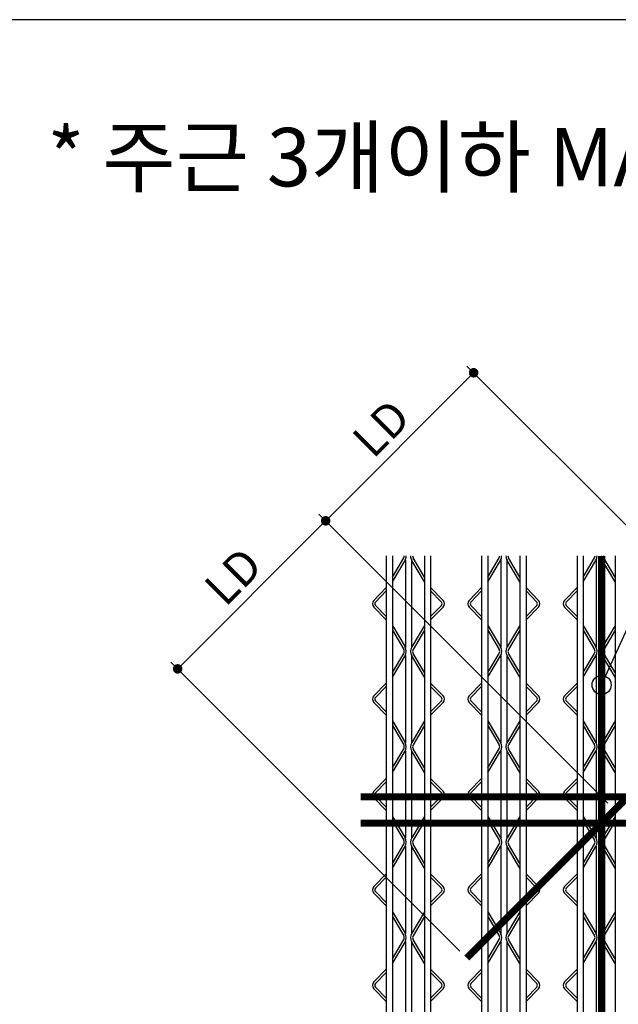
# Model space of a CAD drawing. Extents: x 10767 to 42345, y -33571 to 21238.
# Drawn here: x 22326 to 22756, y -10867 to -10159 of the extents above; entities that cross this region are included whole.
import ezdxf
from ezdxf.enums import TextEntityAlignment as Align

# ---------------------------------------------------------------- set-up
doc = ezdxf.new("R2010")
doc.units = 0
doc.header["$LTSCALE"] = 10
doc.header["$MEASUREMENT"] = 0
doc.header["$PDMODE"] = 3
doc.layers.get('0').update_dxf_attribs({"linetype": 'CONTINUOUS'})
doc.layers.get('DEFPOINTS').update_dxf_attribs({"linetype": 'CONTINUOUS'})
for name, color, linetype in [('00-트러스', 8, 'CONTINUOUS'), ('BOLT', 4, 'CONTINUOUS'), ('D-TEX1', 6, 'CONTINUOUS'), ('DIM', 7, 'CONTINUOUS'), ('G', 4, 'CONTINUOUS'), ('TEXT', 6, 'CONTINUOUS')]:
    doc.layers.add(name, color=color, linetype=linetype)
doc.styles.add('울릉도L', font='HYWULB_0.TTF')
doc.dimstyles.new('DIM', dxfattribs={"dimscale": 10, "dimtxt": 7, "dimasz": 2, "dimexe": 2, "dimexo": 2, "dimgap": 2, "dimtad": 1, "dimdec": 0, "dimzin": 0, "dimdsep": 46, "dimtxsty": '울릉도L', "dimblk": 'DOT', "dimcen": 0.09, "dimdle": 1.5, "dimclrt": 2, "dimadec": 0, "dimazin": 0, "dimtfac": 1, "dimtdec": 0, "dimtix": 1, "dimtmove": 2, "dimatfit": 3, "dimldrblk": 'DOT', "dimfxl": 0, "dimtolj": 1, "dimtzin": 0, "dimarcsym": 0})

# ---------------------------------------------------------------- blocks, each defined once
blk = doc.blocks.new('트러스-02')
at = {"layer": '00-트러스', "linetype": 'ByBlock'}
for p, q in [((-846.5, 900), (-846.5, -900)), ((-833.5, 900), (-833.5, -900)), ((-833.5, 855.7), (-809.8, 895.9)), ((-833.5, 845.9), (-807, 890.8)), ((-806.5, 891.7), (-806.5, 708.3)), ((-793.5, 891.7), (-793.5, 708.3)), ((-766.5, 845.9), (-793, 890.8)), ((-766.5, 855.7), (-790.2, 895.9)), ((-766.5, 900), (-766.5, -470)), ((-766.5, 900), (-766.5, -900)), ((-753.5, 900), (-753.5, -470)), ((-753.5, 900), (-753.5, -900)), ((-646.5, 900), (-646.5, -900)), ((-633.5, 900), (-633.5, -900)), ((-633.5, 855.7), (-609.8, 895.9)), ((-633.5, 845.9), (-607, 890.8)), ((-606.5, 891.7), (-606.5, 708.3)), ((-593.5, 891.7), (-593.5, 708.3)), ((-566.5, 845.9), (-593, 890.8)), ((-566.5, 855.7), (-590.2, 895.9)), ((-566.5, 900), (-566.5, -470)), ((-566.5, 900), (-566.5, -900)), ((-553.5, 900), (-553.5, -470)), ((-553.5, 900), (-553.5, -900)), ((-446.5, 900), (-446.5, -900)), ((-433.5, 900), (-433.5, -900)), ((-433.5, 855.7), (-409.8, 895.9)), ((-433.5, 845.9), (-407, 890.8)), ((-406.5, 891.7), (-406.5, 708.3)), ((-393.5, 891.7), (-393.5, 708.3)), ((-366.5, 845.9), (-393, 890.8)), ((-366.5, 855.7), (-390.2, 895.9)), ((-366.5, 900), (-366.5, -470)), ((-366.5, 900), (-366.5, -900)), ((-846.5, 833.7), (-872.7, 807)), ((-846.5, 826.6), (-869.1, 803.5)), ((-753.5, 833.7), (-727.3, 807)), ((-753.5, 826.6), (-730.9, 803.5)), ((-646.5, 833.7), (-672.7, 807)), ((-646.5, 826.6), (-669.1, 803.5)), ((-553.5, 833.7), (-527.3, 807)), ((-553.5, 826.6), (-530.9, 803.5)), ((-446.5, 833.7), (-472.7, 807)), ((-446.5, 826.6), (-469.1, 803.5)), ((-846.5, 766.3), (-872.7, 793)), ((-846.5, 773.4), (-869.1, 796.5)), ((-753.5, 773.4), (-730.9, 796.5)), ((-753.5, 766.3), (-727.3, 793)), ((-646.5, 766.3), (-672.7, 793)), ((-646.5, 773.4), (-669.1, 796.5)), ((-553.5, 773.4), (-530.9, 796.5)), ((-553.5, 766.3), (-527.3, 793)), ((-446.5, 766.3), (-472.7, 793)), ((-446.5, 773.4), (-469.1, 796.5)), ((-833.5, 754.1), (-807, 709.2)), ((-833.5, 744.3), (-809.8, 704.1)), ((-766.5, 754.1), (-793, 709.2)), ((-766.5, 744.3), (-790.2, 704.1)), ((-633.5, 754.1), (-607, 709.2)), ((-633.5, 744.3), (-609.8, 704.1)), ((-566.5, 754.1), (-593, 709.2)), ((-566.5, 744.3), (-590.2, 704.1)), ((-433.5, 754.1), (-407, 709.2)), ((-433.5, 744.3), (-409.8, 704.1)), ((-366.5, 754.1), (-393, 709.2)), ((-366.5, 744.3), (-390.2, 704.1)), ((-833.5, 655.7), (-809.8, 695.9)), ((-833.5, 645.9), (-807, 690.8)), ((-806.5, 691.7), (-806.5, 508.3)), ((-793.5, 691.7), (-793.5, 508.3)), ((-766.5, 645.9), (-793, 690.8)), ((-766.5, 655.7), (-790.2, 695.9)), ((-633.5, 655.7), (-609.8, 695.9)), ((-633.5, 645.9), (-607, 690.8)), ((-606.5, 691.7), (-606.5, 508.3)), ((-593.5, 691.7), (-593.5, 508.3)), ((-566.5, 645.9), (-593, 690.8)), ((-566.5, 655.7), (-590.2, 695.9)), ((-433.5, 655.7), (-409.8, 695.9)), ((-433.5, 645.9), (-407, 690.8)), ((-406.5, 691.7), (-406.5, 508.3)), ((-393.5, 691.7), (-393.5, 508.3)), ((-366.5, 645.9), (-393, 690.8)), ((-366.5, 655.7), (-390.2, 695.9)), ((-846.5, 633.7), (-872.7, 607)), ((-846.5, 626.6), (-869.1, 603.5)), ((-753.5, 633.7), (-727.3, 607)), ((-753.5, 626.6), (-730.9, 603.5)), ((-646.5, 633.7), (-672.7, 607)), ((-646.5, 626.6), (-669.1, 603.5)), ((-553.5, 633.7), (-527.3, 607)), ((-553.5, 626.6), (-530.9, 603.5)), ((-446.5, 633.7), (-472.7, 607)), ((-446.5, 626.6), (-469.1, 603.5)), ((-846.5, 566.3), (-872.7, 593)), ((-846.5, 573.4), (-869.1, 596.5)), ((-753.5, 573.4), (-730.9, 596.5)), ((-753.5, 566.3), (-727.3, 593)), ((-646.5, 566.3), (-672.7, 593)), ((-646.5, 573.4), (-669.1, 596.5)), ((-553.5, 573.4), (-530.9, 596.5)), ((-553.5, 566.3), (-527.3, 593)), ((-446.5, 566.3), (-472.7, 593)), ((-446.5, 573.4), (-469.1, 596.5)), ((-833.5, 554.1), (-807, 509.2)), ((-833.5, 544.3), (-809.8, 504.1)), ((-766.5, 554.1), (-793, 509.2)), ((-766.5, 544.3), (-790.2, 504.1)), ((-633.5, 554.1), (-607, 509.2)), ((-633.5, 544.3), (-609.8, 504.1)), ((-566.5, 554.1), (-593, 509.2)), ((-566.5, 544.3), (-590.2, 504.1)), ((-433.5, 554.1), (-407, 509.2)), ((-433.5, 544.3), (-409.8, 504.1)), ((-366.5, 554.1), (-393, 509.2)), ((-366.5, 544.3), (-390.2, 504.1)), ((-833.5, 455.7), (-809.8, 495.9)), ((-766.5, 455.7), (-790.2, 495.9)), ((-633.5, 455.7), (-609.8, 495.9)), ((-566.5, 455.7), (-590.2, 495.9)), ((-433.5, 455.7), (-409.8, 495.9)), ((-366.5, 455.7), (-390.2, 495.9)), ((-833.5, 445.9), (-807, 490.8)), ((-806.5, 491.7), (-806.5, 308.3)), ((-793.5, 491.7), (-793.5, 308.3)), ((-766.5, 445.9), (-793, 490.8)), ((-633.5, 445.9), (-607, 490.8)), ((-606.5, 491.7), (-606.5, 308.3)), ((-593.5, 491.7), (-593.5, 308.3)), ((-566.5, 445.9), (-593, 490.8)), ((-433.5, 445.9), (-407, 490.8)), ((-406.5, 491.7), (-406.5, 308.3)), ((-393.5, 491.7), (-393.5, 308.3)), ((-366.5, 445.9), (-393, 490.8)), ((-846.5, 433.7), (-872.7, 407)), ((-753.5, 433.7), (-727.3, 407)), ((-646.5, 433.7), (-672.7, 407)), ((-553.5, 433.7), (-527.3, 407)), ((-446.5, 433.7), (-472.7, 407)), ((-846.5, 426.6), (-869.1, 403.5)), ((-753.5, 426.6), (-730.9, 403.5)), ((-646.5, 426.6), (-669.1, 403.5)), ((-553.5, 426.6), (-530.9, 403.5)), ((-446.5, 426.6), (-469.1, 403.5)), ((-846.5, 366.3), (-872.7, 393)), ((-846.5, 373.4), (-869.1, 396.5)), ((-753.5, 373.4), (-730.9, 396.5)), ((-753.5, 366.3), (-727.3, 393)), ((-646.5, 366.3), (-672.7, 393)), ((-646.5, 373.4), (-669.1, 396.5)), ((-553.5, 373.4), (-530.9, 396.5)), ((-553.5, 366.3), (-527.3, 393)), ((-446.5, 366.3), (-472.7, 393)), ((-446.5, 373.4), (-469.1, 396.5)), ((-833.5, 354.1), (-807, 309.2)), ((-766.5, 354.1), (-793, 309.2)), ((-633.5, 354.1), (-607, 309.2)), ((-566.5, 354.1), (-593, 309.2)), ((-433.5, 354.1), (-407, 309.2)), ((-366.5, 354.1), (-393, 309.2)), ((-833.5, 344.3), (-809.8, 304.1)), ((-766.5, 344.3), (-790.2, 304.1)), ((-633.5, 344.3), (-609.8, 304.1)), ((-566.5, 344.3), (-590.2, 304.1)), ((-433.5, 344.3), (-409.8, 304.1)), ((-366.5, 344.3), (-390.2, 304.1)), ((-833.5, 255.7), (-809.8, 295.9)), ((-833.5, 245.9), (-807, 290.8)), ((-806.5, 291.7), (-806.5, 108.3)), ((-793.5, 291.7), (-793.5, 108.3)), ((-766.5, 245.9), (-793, 290.8)), ((-766.5, 255.7), (-790.2, 295.9)), ((-633.5, 255.7), (-609.8, 295.9)), ((-633.5, 245.9), (-607, 290.8)), ((-606.5, 291.7), (-606.5, 108.3)), ((-593.5, 291.7), (-593.5, 108.3)), ((-566.5, 245.9), (-593, 290.8)), ((-566.5, 255.7), (-590.2, 295.9)), ((-433.5, 255.7), (-409.8, 295.9)), ((-433.5, 245.9), (-407, 290.8)), ((-406.5, 291.7), (-406.5, 108.3)), ((-393.5, 291.7), (-393.5, 108.3)), ((-366.5, 245.9), (-393, 290.8)), ((-366.5, 255.7), (-390.2, 295.9)), ((-846.5, 233.7), (-872.7, 207)), ((-753.5, 233.7), (-727.3, 207)), ((-646.5, 233.7), (-672.7, 207)), ((-553.5, 233.7), (-527.3, 207)), ((-446.5, 233.7), (-472.7, 207)), ((-846.5, 226.6), (-869.1, 203.5)), ((-753.5, 226.6), (-730.9, 203.5)), ((-646.5, 226.6), (-669.1, 203.5)), ((-553.5, 226.6), (-530.9, 203.5)), ((-446.5, 226.6), (-469.1, 203.5)), ((-846.5, 166.3), (-872.7, 193)), ((-846.5, 173.4), (-869.1, 196.5)), ((-753.5, 173.4), (-730.9, 196.5)), ((-753.5, 166.3), (-727.3, 193)), ((-646.5, 166.3), (-672.7, 193)), ((-646.5, 173.4), (-669.1, 196.5)), ((-553.5, 173.4), (-530.9, 196.5)), ((-553.5, 166.3), (-527.3, 193)), ((-446.5, 166.3), (-472.7, 193)), ((-446.5, 173.4), (-469.1, 196.5)), ((-833.5, 154.1), (-807, 109.2)), ((-766.5, 154.1), (-793, 109.2)), ((-633.5, 154.1), (-607, 109.2)), ((-566.5, 154.1), (-593, 109.2)), ((-433.5, 154.1), (-407, 109.2)), ((-366.5, 154.1), (-393, 109.2)), ((-833.5, 144.3), (-809.8, 104.1)), ((-766.5, 144.3), (-790.2, 104.1)), ((-633.5, 144.3), (-609.8, 104.1)), ((-566.5, 144.3), (-590.2, 104.1)), ((-433.5, 144.3), (-409.8, 104.1)), ((-366.5, 144.3), (-390.2, 104.1)), ((-833.5, 55.7), (-809.8, 95.9)), ((-833.5, 45.9), (-807, 90.8)), ((-806.5, 91.7), (-806.5, -91.7)), ((-793.5, 91.7), (-793.5, -91.7)), ((-766.5, 45.9), (-793, 90.8)), ((-766.5, 55.7), (-790.2, 95.9)), ((-633.5, 55.7), (-609.8, 95.9)), ((-633.5, 45.9), (-607, 90.8)), ((-606.5, 91.7), (-606.5, -91.7)), ((-593.5, 91.7), (-593.5, -91.7)), ((-566.5, 45.9), (-593, 90.8)), ((-566.5, 55.7), (-590.2, 95.9)), ((-433.5, 55.7), (-409.8, 95.9)), ((-433.5, 45.9), (-407, 90.8)), ((-406.5, 91.7), (-406.5, -91.7)), ((-393.5, 91.7), (-393.5, -91.7)), ((-366.5, 45.9), (-393, 90.8)), ((-366.5, 55.7), (-390.2, 95.9)), ((-846.5, 33.7), (-872.7, 7)), ((-846.5, 26.6), (-869.1, 3.5)), ((-753.5, 33.7), (-727.3, 7)), ((-753.5, 26.6), (-730.9, 3.5)), ((-646.5, 33.7), (-672.7, 7)), ((-646.5, 26.6), (-669.1, 3.5)), ((-553.5, 33.7), (-527.3, 7)), ((-553.5, 26.6), (-530.9, 3.5)), ((-446.5, 33.7), (-472.7, 7)), ((-446.5, 26.6), (-469.1, 3.5)), ((-846.5, -33.7), (-872.7, -7)), ((-846.5, -26.6), (-869.1, -3.5)), ((-753.5, -26.6), (-730.9, -3.5)), ((-753.5, -33.7), (-727.3, -7)), ((-646.5, -33.7), (-672.7, -7)), ((-646.5, -26.6), (-669.1, -3.5)), ((-553.5, -26.6), (-530.9, -3.5)), ((-553.5, -33.7), (-527.3, -7)), ((-446.5, -33.7), (-472.7, -7)), ((-446.5, -26.6), (-469.1, -3.5))]:
    blk.add_line(p, q, dxfattribs=at)
for centre, radius, start, end in [((-816.7, 900), 8, 329.4462, 0), ((-822.5, 900), 18, 329.4462, 0), ((-777.5, 900), 18, 180, 210.5538), ((-783.3, 900), 8, 180, 210.5538), ((-616.7, 900), 8, 329.4462, 0), ((-622.5, 900), 18, 329.4462, 0), ((-577.5, 900), 18, 180, 210.5538), ((-583.3, 900), 8, 180, 210.5538), ((-416.7, 900), 8, 329.4462, 0), ((-422.5, 900), 18, 329.4462, 0), ((-377.5, 900), 18, 180, 210.5538), ((-383.3, 900), 8, 180, 210.5538), ((-865.5, 800), 10, 135.5773, 224.4227), ((-734.5, 800), 10, 315.5773, 44.4227), ((-665.5, 800), 10, 135.5773, 224.4227), ((-534.5, 800), 10, 315.5773, 44.4227), ((-465.5, 800), 10, 135.5773, 224.4227), ((-865.5, 800), 5, 135.5773, 224.4227), ((-734.5, 800), 5, 315.5773, 44.4227), ((-665.5, 800), 5, 135.5773, 224.4227), ((-534.5, 800), 5, 315.5773, 44.4227), ((-465.5, 800), 5, 135.5773, 224.4227), ((-816.7, 700), 8, 329.4462, 30.5538), ((-822.5, 700), 18, 329.4462, 30.5538), ((-777.5, 700), 18, 149.4462, 210.5538), ((-783.3, 700), 8, 149.4462, 210.5538), ((-616.7, 700), 8, 329.4462, 30.5538), ((-622.5, 700), 18, 329.4462, 30.5538), ((-577.5, 700), 18, 149.4462, 210.5538), ((-583.3, 700), 8, 149.4462, 210.5538), ((-416.7, 700), 8, 329.4462, 30.5538), ((-422.5, 700), 18, 329.4462, 30.5538), ((-377.5, 700), 18, 149.4462, 210.5538), ((-383.3, 700), 8, 149.4462, 210.5538), ((-865.5, 600), 10, 135.5773, 224.4227), ((-865.5, 600), 5, 135.5773, 224.4227), ((-734.5, 600), 5, 315.5773, 44.4227), ((-734.5, 600), 10, 315.5773, 44.4227), ((-665.5, 600), 10, 135.5773, 224.4227), ((-665.5, 600), 5, 135.5773, 224.4227), ((-534.5, 600), 5, 315.5773, 44.4227), ((-534.5, 600), 10, 315.5773, 44.4227), ((-465.5, 600), 10, 135.5773, 224.4227), ((-465.5, 600), 5, 135.5773, 224.4227), ((-816.7, 500), 8, 329.4462, 30.5538), ((-822.5, 500), 18, 329.4462, 30.5538), ((-777.5, 500), 18, 149.4462, 210.5538), ((-783.3, 500), 8, 149.4462, 210.5538), ((-616.7, 500), 8, 329.4462, 30.5538), ((-622.5, 500), 18, 329.4462, 30.5538), ((-577.5, 500), 18, 149.4462, 210.5538), ((-583.3, 500), 8, 149.4462, 210.5538), ((-416.7, 500), 8, 329.4462, 30.5538), ((-422.5, 500), 18, 329.4462, 30.5538), ((-377.5, 500), 18, 149.4462, 210.5538), ((-383.3, 500), 8, 149.4462, 210.5538), ((-865.5, 400), 10, 135.5773, 224.4227), ((-865.5, 400), 5, 135.5773, 224.4227), ((-734.5, 400), 5, 315.5773, 44.4227), ((-734.5, 400), 10, 315.5773, 44.4227), ((-665.5, 400), 10, 135.5773, 224.4227), ((-665.5, 400), 5, 135.5773, 224.4227), ((-534.5, 400), 5, 315.5773, 44.4227), ((-534.5, 400), 10, 315.5773, 44.4227), ((-465.5, 400), 10, 135.5773, 224.4227), ((-465.5, 400), 5, 135.5773, 224.4227), ((-816.7, 300), 8, 329.4462, 30.5538), ((-822.5, 300), 18, 329.4462, 30.5538), ((-777.5, 300), 18, 149.4462, 210.5538), ((-783.3, 300), 8, 149.4462, 210.5538), ((-616.7, 300), 8, 329.4462, 30.5538), ((-622.5, 300), 18, 329.4462, 30.5538), ((-577.5, 300), 18, 149.4462, 210.5538), ((-583.3, 300), 8, 149.4462, 210.5538), ((-416.7, 300), 8, 329.4462, 30.5538), ((-422.5, 300), 18, 329.4462, 30.5538), ((-377.5, 300), 18, 149.4462, 210.5538), ((-383.3, 300), 8, 149.4462, 210.5538), ((-865.5, 200), 10, 135.5773, 224.4227), ((-734.5, 200), 10, 315.5773, 44.4227), ((-665.5, 200), 10, 135.5773, 224.4227), ((-534.5, 200), 10, 315.5773, 44.4227), ((-465.5, 200), 10, 135.5773, 224.4227), ((-865.5, 200), 5, 135.5773, 224.4227), ((-734.5, 200), 5, 315.5773, 44.4227), ((-665.5, 200), 5, 135.5773, 224.4227), ((-534.5, 200), 5, 315.5773, 44.4227), ((-465.5, 200), 5, 135.5773, 224.4227), ((-816.7, 100), 8, 329.4462, 30.5538), ((-822.5, 100), 18, 329.4462, 30.5538), ((-777.5, 100), 18, 149.4462, 210.5538), ((-783.3, 100), 8, 149.4462, 210.5538), ((-616.7, 100), 8, 329.4462, 30.5538), ((-622.5, 100), 18, 329.4462, 30.5538), ((-577.5, 100), 18, 149.4462, 210.5538), ((-583.3, 100), 8, 149.4462, 210.5538), ((-416.7, 100), 8, 329.4462, 30.5538), ((-422.5, 100), 18, 329.4462, 30.5538), ((-377.5, 100), 18, 149.4462, 210.5538), ((-383.3, 100), 8, 149.4462, 210.5538), ((-865.5, 0), 10, 135.5773, 224.4227), ((-865.5, 0), 5, 135.5773, 224.4227), ((-734.5, 0), 5, 315.5773, 44.4227), ((-734.5, 0), 10, 315.5773, 44.4227), ((-665.5, 0), 10, 135.5773, 224.4227), ((-665.5, 0), 5, 135.5773, 224.4227), ((-534.5, 0), 5, 315.5773, 44.4227), ((-534.5, 0), 10, 315.5773, 44.4227), ((-465.5, 0), 10, 135.5773, 224.4227), ((-465.5, 0), 5, 135.5773, 224.4227)]:
    blk.add_arc(centre, radius, start, end, dxfattribs=at)
blk = doc.blocks.new('DOT')
at = {"layer": 'BOLT', "color": 0, "linetype": 'ByBlock'}
blk.add_line((-0.5, 0), (-1, 0), dxfattribs=at)
at = {"layer": 'BOLT', "color": 0, "linetype": 'ByBlock', "const_width": 0.5}
blk.add_lwpolyline([(-0.25, 0, 1), (0.25, 0, 1)], format="xyb", close=True, dxfattribs=at)
blk = doc.blocks.new('*D560')
at = {"layer": 'DEFPOINTS', "color": 0}
for p in [(39737.3, -4675.3), (40343.4, -5281.4), (40033.1, -5591.7)]:
    blk.add_point(p, dxfattribs=at)
at = {"layer": 'DIM', "color": 0, "lineweight": -2}
for p, q in [((40329.3, -5267.2), (39723.2, -4661.1)), ((39441.1, -4971.5), (39723.2, -4689.4)), ((40019, -5577.6), (39412.9, -4971.5))]:
    blk.add_line(p, q, dxfattribs=at)
at = {"layer": 'DIM', "color": 0, "lineweight": -2, "xscale": 20, "yscale": 20, "zscale": 20}
for p, rotation in [((39737.3, -4675.3), 44.99999999999967), ((39427, -4985.6), 224.9999999999997)]:
    blk.add_blockref('DOT', p, dxfattribs=dict(at, rotation=rotation))
at = {"layer": 'DIM', "color": 2, "insert": (39543.3, -4791.5), "char_height": 70, "attachment_point": 5, "rotation": 45, "style": '울릉도L'}
blk.add_mtext('\\A1;LD', dxfattribs=at)
blk = doc.blocks.new('_Dot')
at = {"color": 0, "lineweight": -2}
blk.add_line((-0.5, 0), (-1, 0), dxfattribs=at)
at = {"color": 0, "const_width": 0.5}
blk.add_lwpolyline([(-0.25, 0, 1), (0.25, 0, 1)], format="xyb", close=True, dxfattribs=at)
blk = doc.blocks.new('*D561')
at = {"layer": 'DEFPOINTS', "color": 0}
for p in [(40047.7, -4364.9), (40653.8, -4971), (40343.4, -5281.4)]:
    blk.add_point(p, dxfattribs=at)
at = {"layer": 'DIM', "color": 0, "lineweight": -2}
for p, q in [((40639.6, -4956.9), (40033.5, -4350.8)), ((39751.5, -4661.1), (40033.5, -4379.1)), ((40329.3, -5267.2), (39723.2, -4661.1))]:
    blk.add_line(p, q, dxfattribs=at)
at = {"layer": 'DIM', "color": 0, "lineweight": -2, "xscale": 20, "yscale": 20, "zscale": 20}
for p, rotation in [((40047.7, -4364.9), 45.0000000000737), ((39737.3, -4675.3), 225.0000000000737)]:
    blk.add_blockref('DOT', p, dxfattribs=dict(at, rotation=rotation))
at = {"layer": 'DIM', "color": 2, "insert": (39853.6, -4481.2), "char_height": 70, "attachment_point": 5, "rotation": 45, "style": '울릉도L'}
blk.add_mtext('\\A1;LD', dxfattribs=at)
blk = doc.blocks.new('OPEN3')
at = {"color": 4, "const_width": 15}
for points in [[(40315.9, -4748.9), (40315.9, -6548.9)], [(40033.1, -5591.7), (40653.8, -4971)], [(39810.9, -5253.9), (41610.9, -5253.9)], [(39810.9, -5308.9), (41610.9, -5308.9)]]:
    blk.add_lwpolyline(points, dxfattribs=at)
at = {"layer": '00-트러스'}
blk.add_blockref('트러스-02', (40710.9, -5648.9), dxfattribs=at)
at = {"layer": 'DIM'}
dim = blk.add_linear_dim(base=(40047.7, -4364.9), p1=(40343.4, -5281.4), p2=(40653.8, -4971), angle=225, text='LD', dimstyle='DIM', override={"dimldrblk": 'DOT'}, dxfattribs=at)
dim.commit()
dim.dimension.update_dxf_attribs({"geometry": '*D561', "text_midpoint": (39853.6, -4481.2)})
dim = blk.add_aligned_dim(p1=(40033.1, -5591.7), p2=(40343.4, -5281.4), distance=857.1, text='LD', dimstyle='DIM', override={"dimldrblk": 'DOT'}, dxfattribs=at)
dim.commit()
dim.dimension.update_dxf_attribs({"geometry": '*D560', "text_midpoint": (39543.3, -4791.5)})
at = {"layer": 'TEXT'}
blk.add_leader([(40315.9, -5019.2), (40620.5, -4350.8), (41617.5, -4350.8)], dimstyle='DIM', override={"dimasz": 4, "dimtad": 0, "dimldrblk": 'DotBlank'}, dxfattribs=at)

msp = doc.modelspace()

# ---------------------------------------------------------------- linework, layer by layer
at = {"layer": 'G'}
msp.add_line((27153.48, -10159.27), (19784.8, -10159.27), dxfattribs=at)

# ---------------------------------------------------------------- block references
at = {"layer": 'D-TEX1', "xscale": 0.3429999999999999, "yscale": 0.3429999999999999, "zscale": 0.3429999999999999}
msp.add_blockref('OPEN3', (8916.04, -8915.96), dxfattribs=at)

# ---------------------------------------------------------------- texts
at = {"style": '울릉도L'}
msp.add_text('* 주근 3개이하 MAX 600인 경우', height=42, dxfattribs=at).set_placement((22722.81, -10279.08), align=Align.CENTER)

doc.saveas('drawing.dxf')
